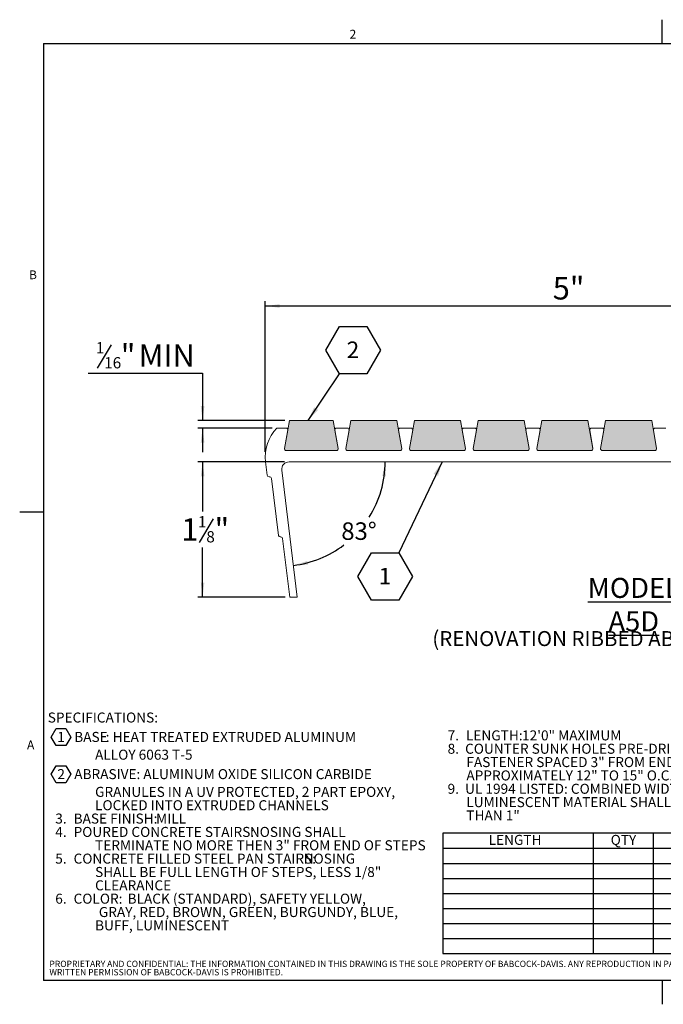
# Model space of a CAD drawing. Units: inches. Extents: x 0.1 to 10.8, y 0.2 to 8.4.
# Drawn here: x 0.1 to 5.5, y 0.2 to 8.4 of the extents above; entities that cross this region are included whole.
import ezdxf

# ---------------------------------------------------------------- set-up
doc = ezdxf.new("R2010")
doc.units = ezdxf.units.IN
doc.header["$MEASUREMENT"] = 0
doc.layers.add('BABCOCK', color=7, linetype='Continuous')
doc.layers.add('FORMAT', color=7, linetype='Continuous')
doc.styles.add('SLDTEXTSTYLE0', font='TXT', dxfattribs={"width": 0.75})
doc.styles.add('SLDTEXTSTYLE1', font='TXT', dxfattribs={"width": 0.605})
doc.dimstyles.new('SLDDIMSTYLE0', dxfattribs={"dimtxt": 0.1875, "dimasz": 0.12, "dimexe": 0, "dimexo": 0.0625, "dimgap": 0.046875, "dimtad": 0, "dimtih": 1, "dimtoh": 1, "dimrnd": 1e-09, "dimzin": 12, "dimdsep": 46, "dimtxsty": 'SLDTEXTSTYLE0', "dimsah": 1, "dimcen": 0.09, "dimadec": 0, "dimazin": 3, "dimtfac": 1, "dimtofl": 0, "dimtmove": 0, "dimatfit": 3, "dimfxl": 0, "dimfrac": 2, "dimtolj": 1, "dimtzin": 12, "dimarcsym": 0})
doc.dimstyles.new('SLDDIMSTYLE1', dxfattribs={"dimtxt": 0.1875, "dimasz": 0.12, "dimexe": 0, "dimexo": 0.0625, "dimgap": 0.046875, "dimtad": 0, "dimtih": 1, "dimtoh": 1, "dimrnd": 1e-09, "dimzin": 12, "dimdsep": 46, "dimtxsty": 'SLDTEXTSTYLE0', "dimsah": 1, "dimcen": 0.09, "dimadec": 0, "dimazin": 3, "dimtfac": 1, "dimtmove": 0, "dimatfit": 0, "dimfxl": 0, "dimfrac": 2, "dimtolj": 1, "dimtzin": 12, "dimarcsym": 0})
doc.dimstyles.new('SLDDIMSTYLE2', dxfattribs={"dimtxt": 0.145833, "dimasz": 0.12, "dimexe": 0, "dimexo": 0.0625, "dimgap": 0.036458, "dimtad": 0, "dimtih": 1, "dimtoh": 1, "dimdec": 4, "dimzin": 12, "dimdsep": 46, "dimtxsty": 'SLDTEXTSTYLE0', "dimsah": 1, "dimcen": 0.09, "dimazin": 3, "dimtfac": 1, "dimtofl": 0, "dimtmove": 0, "dimatfit": 3, "dimfxl": 0, "dimfrac": 2, "dimtolj": 1, "dimtzin": 12, "dimarcsym": 0})
doc.dimstyles.new('SLDDIMSTYLE3', dxfattribs={"dimtxt": 0, "dimasz": 0.12, "dimexe": 0, "dimexo": 0.0625, "dimgap": 0, "dimtad": 0, "dimtih": 1, "dimtoh": 1, "dimdec": 0, "dimrnd": 1e-09, "dimzin": 0, "dimdsep": 46, "dimtxsty": 'Standard', "dimsah": 1, "dimcen": 0.09, "dimadec": 0, "dimazin": 0, "dimtfac": 0.12, "dimtdec": 0, "dimtofl": 0, "dimtmove": 0, "dimatfit": 3, "dimfxl": 0, "dimfrac": 2, "dimtolj": 1, "dimtzin": 0, "dimarcsym": 0})

# ---------------------------------------------------------------- blocks, each defined once
blk = doc.blocks.new('SW_NOTE_0')
at = {"layer": 'FORMAT', "color": 0}
for p, q in [((0.028, -0.0972), (0.0691, -0.026)), ((0.0691, -0.026), (0.1513, -0.026)), ((0.1513, -0.026), (0.1924, -0.0972)), ((0.0691, -0.1684), (0.028, -0.0972)), ((0.1924, -0.0972), (0.1513, -0.1684)), ((0.1513, -0.1684), (0.0691, -0.1684)), ((0.0287, -0.4066), (0.0697, -0.3354)), ((0.0697, -0.4777), (0.0287, -0.4066)), ((0.0697, -0.3354), (0.1519, -0.3354)), ((0.1519, -0.3354), (0.193, -0.4066)), ((0.193, -0.4066), (0.1519, -0.4777)), ((0.1519, -0.4777), (0.0697, -0.4777))]:
    blk.add_line(p, q, dxfattribs=at)
at = {"layer": 'FORMAT', "color": 0, "attachment_point": 1, "style": 'SLDTEXTSTYLE0'}
for s, insert, char_height in [('SPECIFICATIONS:', (0, 0.1074), 0.083333), ('1', (0.0794, -0.0542), 0.0833), ('BASE', (0.2204, -0.0543), 0.08333), (': HEAT TREATED EXTRUDED ALUMINUM', (0.4826, -0.0543), 0.083333), ('ALLOY 6063 T-5', (0.3937, -0.202), 0.083333), ('2', (0.0801, -0.3636), 0.0833), ('ABRASIVE', (0.2204, -0.3637), 0.08333), (': ALUMINUM OXIDE SILICON CARBIDE', (0.7381, -0.3637), 0.083333), ('GRANULES IN A UV PROTECTED, 2 PART EPOXY,', (0.3937, -0.5114), 0.083333), ('LOCKED INTO EXTRUDED CHANNELS', (0.3937, -0.6225), 0.083333), ('3.', (0.0625, -0.7336), 0.08333), ('BASE FINISH:', (0.2151, -0.7336), 0.083333), ('MILL', (0.9016, -0.7336), 0.08333), ('4.', (0.0625, -0.8447), 0.08333), ('POURED CONCRETE STAIRS:', (0.2151, -0.8447), 0.083333), ('NOSING SHALL', (1.6813, -0.8447), 0.083333), ('TERMINATE NO MORE THEN 3" FROM END OF STEPS', (0.3937, -0.9558), 0.083333), ('5.', (0.0625, -1.067), 0.08333), ('CONCRETE FILLED STEEL PAN STAIRS:', (0.2151, -1.067), 0.083333), ('NOSING', (2.1297, -1.067), 0.08333), ('SHALL BE FULL LENGTH OF STEPS, LESS 1/8"', (0.3937, -1.1781), 0.083333), ('CLEARANCE', (0.3937, -1.2892), 0.08333), ('BLACK (STANDARD), SAFETY YELLOW,', (0.6641, -1.4003), 0.083333), ('6.', (0.0625, -1.4003), 0.08333), ('COLOR:', (0.2151, -1.4003), 0.08333), ('GRAY, RED, BROWN, GREEN, BURGUNDY, BLUE,', (0.425, -1.5114), 0.083333), ('BUFF, LUMINESCENT', (0.3937, -1.6225), 0.083333)]:
    blk.add_mtext(s, dxfattribs=dict(at, insert=insert, char_height=char_height))
blk = doc.blocks.new('SW_NOTE_1')
at = {"layer": 'FORMAT', "color": 0, "attachment_point": 1, "style": 'SLDTEXTSTYLE0'}
for s, insert, char_height in [('7.', (0.0625, 0.1074), 0.08333), ('LENGTH:', (0.2151, 0.1074), 0.08333), ('12\'0" MAXIMUM', (0.6819, 0.1074), 0.083333), ('8.  COUNTER SUNK HOLES PRE-DRILLED FOR A #10', (0.0625, -0.0037), 0.083333), ('FASTENER SPACED 3" FROM ENDS AND', (0.2187, -0.1148), 0.083333), ('APPROXIMATELY 12" TO 15" O.C.', (0.2187, -0.2259), 0.083333), ('9.  UL 1994 LISTED: COMBINED WIDTH OF PHOTO-', (0.0625, -0.337), 0.083333), ('LUMINESCENT MATERIAL SHALL NOT BE LESS', (0.2187, -0.4481), 0.083333), ('THAN 1"', (0.2187, -0.5592), 0.08333)]:
    blk.add_mtext(s, dxfattribs=dict(at, insert=insert, char_height=char_height))
blk = doc.blocks.new('SW_NOTE_4')
at = {"layer": 'BABCOCK', "color": 0, "attachment_point": 1, "style": 'SLDTEXTSTYLE0'}
for s, insert, char_height in [('PROPRIETARY AND CONFIDENTIAL: THE INFORMATION CONTAINED IN THIS DRAWING IS THE SOLE PROPERTY OF BABCOCK-DAVIS. ANY REPRODUCTION IN PART OR AS A WHOLE WITHOUT THE', (0, 0.0671), 0.0520833), ('WRITTEN PERMISSION OF BABCOCK-DAVIS IS PROHIBITED.', (0, -0.0023), 0.052083)]:
    blk.add_mtext(s, dxfattribs=dict(at, insert=insert, char_height=char_height))
blk = doc.blocks.new('*D6')
at = {"layer": 'FORMAT', "color": 8}
for p, q in [((2.3356, 4.7094), (1.6154, 4.7094)), ((1.6548, 4.7094), (1.6548, 4.2959)), ((1.7438, 4.2342), (1.6269, 4.0394)), ((1.6548, 3.5844), (1.6548, 3.998)), ((2.3412, 3.5844), (1.6154, 3.5844))]:
    blk.add_line(p, q, dxfattribs=at)
for points in [[(1.6548, 4.7094), (1.6398, 4.5894), (1.6698, 4.5894)], [(1.6548, 3.5844), (1.6698, 3.7044), (1.6398, 3.7044)]]:
    blk.add_solid(points, dxfattribs=at)
at = {"layer": 'FORMAT', "color": 8, "attachment_point": 1, "style": 'SLDTEXTSTYLE0'}
for s, insert, char_height in [('1', (1.4776, 4.2397), 0.1875), ('1', (1.6161, 4.2577), 0.0937), ('"', (1.7546, 4.2397), 0.1875), ('8', (1.6854, 4.1327), 0.0937)]:
    blk.add_mtext(s, dxfattribs=dict(at, insert=insert, char_height=char_height))
blk = doc.blocks.new('*D7')
at = {"layer": 'FORMAT', "color": 8}
for p, q in [((0.8942, 5.6825), (0.7773, 5.4877)), ((0.704, 5.4463), (1.6548, 5.4463)), ((1.6548, 5.4463), (1.6548, 5.0529)), ((2.3379, 5.0529), (1.6154, 5.0529)), ((2.2329, 4.9904), (1.6154, 4.9904)), ((1.6548, 4.9904), (1.6548, 4.7904))]:
    blk.add_line(p, q, dxfattribs=at)
for points in [[(1.6548, 5.0529), (1.6698, 5.1729), (1.6398, 5.1729)], [(1.6548, 4.9904), (1.6398, 4.8704), (1.6698, 4.8704)]]:
    blk.add_solid(points, dxfattribs=at)
at = {"layer": 'FORMAT', "color": 8, "attachment_point": 1, "style": 'SLDTEXTSTYLE0'}
for s, insert, char_height in [('1', (0.7665, 5.7059), 0.0937), ('"', (0.9743, 5.688), 0.1875), ('MIN', (1.122, 5.688), 0.1875), ('16', (0.8358, 5.5809), 0.09375)]:
    blk.add_mtext(s, dxfattribs=dict(at, insert=insert, char_height=char_height))
blk = doc.blocks.new('*D8')
at = {"layer": 'FORMAT', "color": 8}
for p, q in [((2.1763, 4.7914), (2.1763, 6.0458)), ((2.1763, 6.0064), (7.1763, 6.0064)), ((7.1763, 4.7798), (7.1763, 6.0458))]:
    blk.add_line(p, q, dxfattribs=at)
for points in [[(2.1763, 6.0064), (2.2963, 5.9914), (2.2963, 6.0214)], [(7.1763, 6.0064), (7.0563, 6.0214), (7.0563, 5.9914)]]:
    blk.add_solid(points, dxfattribs=at)
at = {"layer": 'FORMAT', "color": 8, "insert": (4.5683, 6.2481), "char_height": 0.1875, "attachment_point": 1, "style": 'SLDTEXTSTYLE0'}
blk.add_mtext('5"', dxfattribs=at)
blk = doc.blocks.new('*D10')
at = {"layer": 'FORMAT', "color": 8}
for start, end in [(328.0438, 0), (277, 307.2531)]:
    blk.add_arc((2.3049, 4.7094), 0.8688, start, end, dxfattribs=at)
for points in [[(3.1737, 4.7094), (3.1505, 4.5908), (3.1804, 4.5887)], [(2.4107, 3.8471), (2.5314, 3.8552), (2.5257, 3.8846)]]:
    blk.add_solid(points, dxfattribs=at)
at = {"layer": 'FORMAT', "color": 8, "insert": (2.8089, 4.2059), "char_height": 0.14583, "attachment_point": 1, "style": 'SLDTEXTSTYLE0'}
blk.add_mtext('83°', dxfattribs=at)
blk = doc.blocks.new('SW_NOTE_5')
at = {"layer": 'FORMAT', "color": 0, "attachment_point": 2, "style": 'SLDTEXTSTYLE0'}
for s, insert, char_height in [('\\LMODEL A5D', (0.7448, 0.2148), 0.166667), ('(RENOVATION RIBBED ABRASIVE BARS)', (0.6162, -0.2278), 0.125)]:
    blk.add_mtext(s, dxfattribs=dict(at, insert=insert, char_height=char_height))
blk = doc.blocks.new('SW_NOTE_6')
at = {"layer": 'FORMAT', "color": 0}
for p, q in [((-0.3412, -0.1973), (-0.2274, -0.0003)), ((-0.2274, -0.0003), (0, -0.0003)), ((0, -0.0003), (0.1137, -0.1973)), ((-0.2274, -0.3943), (-0.3412, -0.1973)), ((0.1137, -0.1973), (0, -0.3943)), ((0, -0.3943), (-0.2274, -0.3943))]:
    blk.add_line(p, q, dxfattribs=at)
at = {"layer": 'FORMAT', "color": 0, "insert": (-0.1151, -0.1242), "char_height": 0.1378, "attachment_point": 2, "style": 'SLDTEXTSTYLE0'}
blk.add_mtext('1', dxfattribs=at)
blk = doc.blocks.new('SW_NOTE_7')
at = {"layer": 'FORMAT', "color": 0}
for p, q in [((-0.1137, 0.1967), (0, 0.3936)), ((0, 0.3936), (0.2274, 0.3936)), ((0.2274, 0.3936), (0.3412, 0.1967)), ((0, -0.0003), (-0.1137, 0.1967)), ((0.3412, 0.1967), (0.2274, -0.0003)), ((0.2274, -0.0003), (0, -0.0003))]:
    blk.add_line(p, q, dxfattribs=at)
at = {"layer": 'FORMAT', "color": 0, "insert": (0.1123, 0.2698), "char_height": 0.1378, "attachment_point": 2, "style": 'SLDTEXTSTYLE0'}
blk.add_mtext('2', dxfattribs=at)

msp = doc.modelspace()

# ---------------------------------------------------------------- hatches: boundary and pattern name
at = {"layer": 'FORMAT'}
h = msp.add_hatch(color=8, dxfattribs=at)
edge = h.paths.add_edge_path(flags=0)
edge.add_line((2.3773, 5.05294), (2.33641, 4.82105))
edge.add_arc((2.35119, 4.81844), 0.015, 170, 270)
edge.add_line((2.35119, 4.80344), (2.76738, 4.80344))
edge.add_arc((2.76738, 4.81844), 0.015, 270, 370)
edge.add_line((2.78215, 4.82105), (2.74126, 5.05294))
edge.add_line((2.74126, 5.05294), (2.3773, 5.05294))
h = msp.add_hatch(color=8, dxfattribs=at)
edge = h.paths.add_edge_path(flags=0)
edge.add_line((2.8873, 5.05294), (2.84641, 4.82105))
edge.add_arc((2.86119, 4.81844), 0.015, 170, 270)
edge.add_line((2.86119, 4.80344), (3.29738, 4.80344))
edge.add_arc((3.29738, 4.81844), 0.015, 270, 370)
edge.add_line((3.31215, 4.82105), (3.27126, 5.05294))
edge.add_line((3.27126, 5.05294), (2.8873, 5.05294))
h = msp.add_hatch(color=8, dxfattribs=at)
edge = h.paths.add_edge_path(flags=0)
edge.add_line((3.4173, 5.05294), (3.37641, 4.82105))
edge.add_arc((3.39119, 4.81844), 0.015, 170, 270)
edge.add_line((3.39119, 4.80344), (3.82738, 4.80344))
edge.add_arc((3.82738, 4.81844), 0.015, 270, 370)
edge.add_line((3.84215, 4.82105), (3.80126, 5.05294))
edge.add_line((3.80126, 5.05294), (3.4173, 5.05294))
h = msp.add_hatch(color=8, dxfattribs=at)
edge = h.paths.add_edge_path(flags=0)
edge.add_line((3.9473, 5.05294), (3.90641, 4.82105))
edge.add_arc((3.92119, 4.81844), 0.015, 170, 270)
edge.add_line((3.92119, 4.80344), (4.35738, 4.80344))
edge.add_arc((4.35738, 4.81844), 0.015, 270, 370)
edge.add_line((4.37215, 4.82105), (4.33126, 5.05294))
edge.add_line((4.33126, 5.05294), (3.9473, 5.05294))
h = msp.add_hatch(color=8, dxfattribs=at)
edge = h.paths.add_edge_path(flags=0)
edge.add_line((4.4773, 5.05294), (4.43641, 4.82105))
edge.add_arc((4.45119, 4.81844), 0.015, 170, 270)
edge.add_line((4.45119, 4.80344), (4.88738, 4.80344))
edge.add_arc((4.88738, 4.81844), 0.015, 270, 370)
edge.add_line((4.90215, 4.82105), (4.86126, 5.05294))
edge.add_line((4.86126, 5.05294), (4.4773, 5.05294))
h = msp.add_hatch(color=8, dxfattribs=at)
edge = h.paths.add_edge_path(flags=0)
edge.add_line((5.0073, 5.05294), (4.96641, 4.82105))
edge.add_arc((4.98119, 4.81844), 0.015, 170, 270)
edge.add_line((4.98119, 4.80344), (5.41738, 4.80344))
edge.add_arc((5.41738, 4.81844), 0.015, 270, 370)
edge.add_line((5.43215, 4.82105), (5.39126, 5.05294))
edge.add_line((5.39126, 5.05294), (5.0073, 5.05294))

# ---------------------------------------------------------------- linework, layer by layer
at = {"color": 8, "linetype": 'Continuous', "lineweight": 0}
for p, q in [((0.32993, 8.19207), (10.62993, 8.19207)), ((0.32993, 8.19207), (0.32993, 0.39207)), ((10.62993, 0.39207), (0.32993, 0.39207))]:
    msp.add_line(p, q, dxfattribs=at)
at = {"color": 7, "linetype": 'Continuous', "lineweight": 15}
for p, q in [((2.3773, 5.05294), (2.33641, 4.82105)), ((2.74126, 5.05294), (2.3773, 5.05294)), ((2.78215, 4.82105), (2.74126, 5.05294)), ((2.8873, 5.05294), (2.84641, 4.82105)), ((3.27126, 5.05294), (2.8873, 5.05294)), ((3.31215, 4.82105), (3.27126, 5.05294)), ((3.4173, 5.05294), (3.37641, 4.82105)), ((3.80126, 5.05294), (3.4173, 5.05294)), ((3.84215, 4.82105), (3.80126, 5.05294)), ((3.9473, 5.05294), (3.90641, 4.82105)), ((4.33126, 5.05294), (3.9473, 5.05294)), ((4.37215, 4.82105), (4.33126, 5.05294)), ((4.4773, 5.05294), (4.43641, 4.82105)), ((4.86126, 5.05294), (4.4773, 5.05294)), ((4.90215, 4.82105), (4.86126, 5.05294)), ((5.0073, 5.05294), (4.96641, 4.82105)), ((5.39126, 5.05294), (5.0073, 5.05294)), ((5.43215, 4.82105), (5.39126, 5.05294)), ((2.34841, 4.99044), (2.27228, 4.99044)), ((2.33641, 4.82105), (2.36318, 4.97284)), ((2.75539, 4.97284), (2.78215, 4.82105)), ((2.85841, 4.99044), (2.77016, 4.99044)), ((2.84641, 4.82105), (2.87318, 4.97284)), ((3.28539, 4.97284), (3.31215, 4.82105)), ((3.38841, 4.99044), (3.30016, 4.99044)), ((3.37641, 4.82105), (3.40318, 4.97284)), ((3.81539, 4.97284), (3.84215, 4.82105)), ((3.91841, 4.99044), (3.83016, 4.99044)), ((3.90641, 4.82105), (3.93318, 4.97284)), ((4.34539, 4.97284), (4.37215, 4.82105)), ((4.44841, 4.99044), (4.36016, 4.99044)), ((4.43641, 4.82105), (4.46318, 4.97284)), ((4.87539, 4.97284), (4.90215, 4.82105)), ((4.97841, 4.99044), (4.89016, 4.99044)), ((4.96641, 4.82105), (4.99318, 4.97284)), ((5.40539, 4.97284), (5.43215, 4.82105)), ((5.50841, 4.99044), (5.42016, 4.99044)), ((2.76738, 4.80344), (2.35119, 4.80344)), ((3.29738, 4.80344), (2.86119, 4.80344)), ((3.82738, 4.80344), (3.39119, 4.80344)), ((4.35738, 4.80344), (3.92119, 4.80344)), ((4.88738, 4.80344), (4.45119, 4.80344)), ((5.41738, 4.80344), (4.98119, 4.80344)), ((2.17885, 4.71013), (2.19266, 4.59762)), ((2.37495, 4.70944), (7.14528, 4.70944)), ((2.443, 3.58444), (2.31341, 4.63989)), ((2.20755, 4.58444), (2.21325, 4.58444)), ((2.22814, 4.57127), (2.28629, 4.09762)), ((2.30118, 4.08444), (2.30587, 4.08444)), ((2.32076, 4.07127), (2.38054, 3.58444)), ((2.38054, 3.58444), (2.443, 3.58444))]:
    msp.add_line(p, q, dxfattribs=at)
for centre, radius, start, end in [((2.52028, 4.75205), 0.344, 136.131336, 187), ((2.34841, 4.97544), 0.015, 350, 90), ((2.77016, 4.97544), 0.015, 90, 190), ((2.85841, 4.97544), 0.015, 350, 90), ((3.30016, 4.97544), 0.015, 90, 190), ((3.38841, 4.97544), 0.015, 350, 90), ((3.83016, 4.97544), 0.015, 90, 190), ((3.91841, 4.97544), 0.015, 350, 90), ((4.36016, 4.97544), 0.015, 90, 190), ((4.44841, 4.97544), 0.015, 350, 90), ((4.89016, 4.97544), 0.015, 90, 190), ((4.97841, 4.97544), 0.015, 350, 90), ((5.42016, 4.97544), 0.015, 90, 190), ((2.35119, 4.81844), 0.015, 170, 270), ((2.76738, 4.81844), 0.015, 270, 10), ((2.86119, 4.81844), 0.015, 170, 270), ((3.29738, 4.81844), 0.015, 270, 10), ((3.39119, 4.81844), 0.015, 170, 270), ((3.82738, 4.81844), 0.015, 270, 10), ((3.92119, 4.81844), 0.015, 170, 270), ((4.35738, 4.81844), 0.015, 270, 10), ((4.45119, 4.81844), 0.015, 170, 270), ((4.88738, 4.81844), 0.015, 270, 10), ((4.98119, 4.81844), 0.015, 170, 270), ((5.41738, 4.81844), 0.015, 270, 10), ((2.37495, 4.64744), 0.062, 90, 187), ((2.20755, 4.59944), 0.015, 187, 270), ((2.21325, 4.56944), 0.015, 7, 90), ((2.30118, 4.09944), 0.015, 187, 270), ((2.30587, 4.06944), 0.015, 7, 90)]:
    msp.add_arc(centre, radius, start, end, dxfattribs=at)
at = {"layer": 'FORMAT'}
for p, q in [((5.47993, 8.19207), (5.47993, 8.38892)), ((0.32993, 8.19207), (10.62993, 8.19207)), ((0.32993, 8.19207), (0.32993, 0.39207)), ((10.62993, 0.39207), (0.32993, 0.39207))]:
    msp.add_line(p, q, dxfattribs=at)
at = {"layer": 'FORMAT', "color": 8}
for p, q in [((0.32993, 4.29207), (0.13308, 4.29207)), ((6.65396, 1.61824), (3.65396, 1.61824)), ((3.65396, 1.61824), (3.65396, 0.61824)), ((4.90396, 1.61824), (4.90396, 0.61824)), ((5.40396, 1.61824), (5.40396, 0.61824)), ((3.65396, 1.49324), (6.65396, 1.49324)), ((3.65396, 1.36824), (6.65396, 1.36824)), ((3.65396, 1.24324), (6.65396, 1.24324)), ((3.65396, 1.11824), (6.65396, 1.11824)), ((3.65396, 0.99324), (6.65396, 0.99324)), ((3.65396, 0.86824), (6.65396, 0.86824)), ((3.65396, 0.74324), (6.65396, 0.74324)), ((3.65396, 0.61824), (6.65396, 0.61824)), ((5.47993, 0.39207), (5.47993, 0.19522))]:
    msp.add_line(p, q, dxfattribs=at)

# ---------------------------------------------------------------- block references
at = {"layer": 'BABCOCK'}
msp.add_blockref('SW_NOTE_4', (0.38041, 0.49058), dxfattribs=at)
at = {"layer": 'FORMAT', "color": 8}
for name, p in [('SW_NOTE_7', (2.79367, 5.4408)), ('SW_NOTE_6', (3.28783, 3.95162)), ('SW_NOTE_5', (4.49777, 3.52891)), ('SW_NOTE_0', (0.36641, 2.51614)), ('SW_NOTE_1', (3.63079, 2.36737))]:
    msp.add_blockref(name, p, dxfattribs=at)

# ---------------------------------------------------------------- texts
at = {"layer": 'FORMAT', "char_height": 0.07292, "attachment_point": 1, "style": 'SLDTEXTSTYLE1'}
for s, insert in [('2', (2.87802, 8.30508)), ('B', (0.21081, 6.30252)), ('A', (0.19429, 2.39114))]:
    msp.add_mtext(s, dxfattribs=dict(at, insert=insert))
at = {"layer": 'FORMAT', "color": 8, "char_height": 0.083333, "attachment_point": 1, "style": 'SLDTEXTSTYLE1'}
for s, insert in [('LENGTH', (4.03476, 1.60527)), ('QTY', (5.05027, 1.60527))]:
    msp.add_mtext(s, dxfattribs=dict(at, insert=insert))

# ---------------------------------------------------------------- dimensions: what is measured, and where the dimension line sits
at = {"layer": 'FORMAT', "color": 8}
dim = msp.add_linear_dim(base=(7.17628, 6.15531), p1=(2.17628, 4.75205), p2=(7.17628, 4.74044), dimstyle='SLDDIMSTYLE0', dxfattribs=at)
dim.commit()
dim.dimension.update_dxf_attribs({"geometry": '*D8', "text_midpoint": (4.67628, 6.15531), "dimtype": 160})
dim = msp.add_linear_dim(base=(1.6548, 5.05294), p1=(2.27228, 4.99044), p2=(2.3773, 5.05294), angle=90, text='<> MIN', dimstyle='SLDDIMSTYLE1', dxfattribs=at)
dim.commit()
dim.dimension.update_dxf_attribs({"geometry": '*D7', "text_midpoint": (1.6548, 5.59517), "dimtype": 160})
dim = msp.add_linear_dim(base=(1.6548010887, 3.584443208), p1=(2.3749483381, 4.709443208), p2=(2.3805371079, 3.584443208), angle=90, dimstyle='SLDDIMSTYLE0', dxfattribs=at)
dim.commit()
dim.dimension.update_dxf_attribs({"geometry": '*D6', "text_midpoint": (1.6548010887, 4.146943208), "dimtype": 160})
dim = msp.add_angular_dim_2l(base=(2.6321, 3.90463), line1=((2.443, 3.58444), (2.31341, 4.63989)), line2=((7.14528, 4.70944), (2.37495, 4.70944)), dimstyle='SLDDIMSTYLE2', dxfattribs=at)
dim.commit()
dim.dimension.update_dxf_attribs({"geometry": '*D10', "text_midpoint": (2.95556, 4.13376), "dimtype": 162})

# ---------------------------------------------------------------- leaders
for points in [[(2.5319, 5.05294), (2.79367, 5.4408)], [(3.64772, 4.70944), (3.28783, 3.95162)]]:
    msp.add_leader(points, dimstyle='SLDDIMSTYLE3', dxfattribs=at)

doc.saveas('drawing.dxf')
